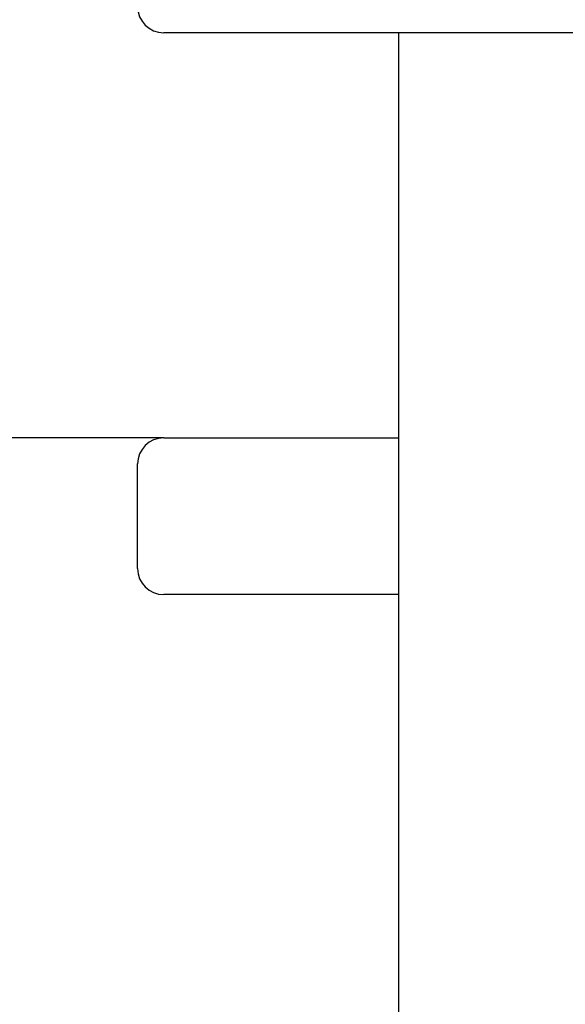
# Model space of a CAD drawing. Units: millimetres. Extents: x 18687 to 23553, y 1675 to 8407.
# Drawn here: x 20472 to 20493, y 6061 to 6099 of the extents above; entities that cross this region are included whole.
import ezdxf

# ---------------------------------------------------------------- set-up
doc = ezdxf.new("R2010")
doc.units = ezdxf.units.MM

# ---------------------------------------------------------------- blocks, each defined once
blk = doc.blocks.new('A$C7304216A')
for p, q in [((1420.5, 227.5), (1362.5, 227.5)), ((1371.5, 6), (1371.5, 227.5)), ((1362.5, 212), (1354, 212)), ((1362.5, 212), (1371.5, 212)), ((1361.5, 207), (1361.5, 211)), ((1371.5, 206), (1362.5, 206))]:
    blk.add_line(p, q)
for centre, start, end in [((1362.5, 228.5), 180, 270), ((1362.5, 211), 90, 180), ((1362.5, 207), 180, 270)]:
    blk.add_arc(centre, 1, start, end)

msp = doc.modelspace()

# ---------------------------------------------------------------- block references
msp.add_blockref('A$C7304216A', (19115.314, 5870.795))

doc.saveas('drawing.dxf')
